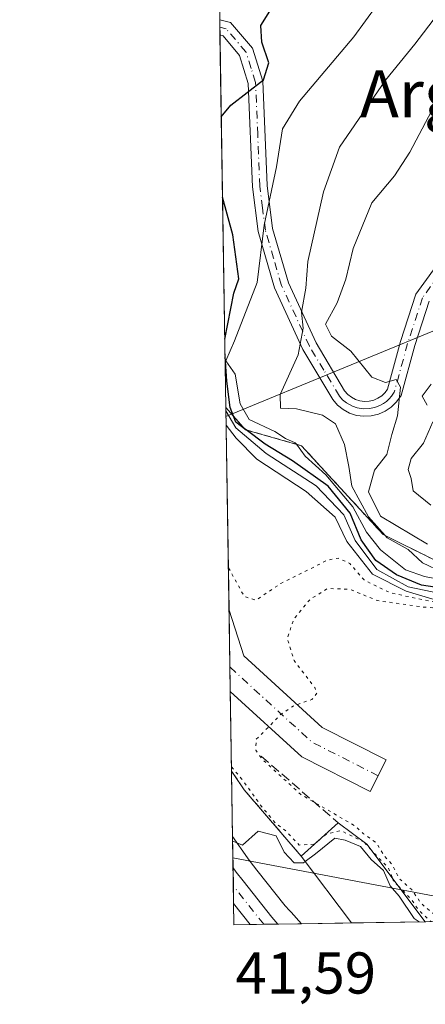
# Model space of a CAD drawing. Units: metres. Extents: x 606471 to 609889, y 4791717 to 4794099.
# Drawn here: x 606471 to 606540, y 4791717 to 4791885 of the extents above; entities that cross this region are included whole.
import ezdxf
from ezdxf.enums import TextEntityAlignment as Align

# ---------------------------------------------------------------- set-up
doc = ezdxf.new("R2010")
doc.units = ezdxf.units.M
doc.header["$MEASUREMENT"] = 0
for name, pattern in [('DGN Style 2', [1.6480167562047852, 0.988810053722871, -0.6592067024819142]), ('DGN Style 3', [2.307223458686699, 1.648016756204785, -0.6592067024819142]), ('DGN Style 4', [2.6384748266838614, 1.318413404963828, -0.6592067024819142, 0.001648016756204785, -0.6592067024819142]), ('DGN Style 5', [1.1536117293433497, 0.4944050268614355, -0.6592067024819142])]:
    doc.linetypes.add(name, pattern=pattern)
for name, color, linetype, lineweight in [('Arbolado forestal CxS', 92, 'Continuous', 0), ('Camino Cxs', 7, 'Continuous', 0), ('Camino eje', 30, 'DGN Style 4', 13), ('Carretera de calzada única Cxs', 7, 'Continuous', 13), ('Carretera de calzada única eje', 7, 'DGN Style 4', 0), ('Comarca CxS', 21, 'Continuous', 0), ('Comunidad Autónoma CxS', 142, 'Continuous', 0), ('Curva de nivel maestra', 30, 'Continuous', 30), ('Curva de nivel normal', 30, 'Continuous', 0), ('Curva de nivel normal depresión', 30, 'DGN Style 5', 0), ('Edificación Cxs', 1, 'Continuous', 13), ('Escarpado lineal', 30, 'DGN Style 2', 0), ('Explotación a cielo abierto Cxs', 9, 'Continuous', 0), ('Municipio CxS', 4, 'Continuous', 0), ('Núcleo urbano CxS', 7, 'Continuous', 0), ('Obra de contención lineal', 1, 'DGN Style 3', 13), ('Provincia CxS', 1, 'Continuous', 0), ('Rótulo de punto de cota en terreno', 7, 'Continuous', 0), ('Suelo desnudo CxS', 253, 'Continuous', 0), ('Tendido', 6, 'Continuous', 0), ('Texto cartográfico', 7, 'Continuous', 0)]:
    doc.layers.add(name, color=color, linetype=linetype, lineweight=lineweight)
doc.styles.add('Style-Arial', font='txt')

# ---------------------------------------------------------------- blocks, each defined once
blk = doc.blocks.new('*U45')
at = {"layer": 'Explotación a cielo abierto Cxs', "color": 9, "linetype": 'Continuous', "lineweight": 0}
blk.add_polyline3d([(606824.1174999997, 4791736.035300001, 103.0764999999956), (606539.9710999997, 4791731.498600001, 36.57150000000547), (606530.0301000001, 4791744.6501, 36.51390000000538), (606525.2100999998, 4791748.2601, 35.64220000000205), (606518.8901000004, 4791742.610099999, 40.59819999999308), (606509.2301000003, 4791753.9101, 37.26339999999618), (606508.7901, 4791754.550100001, 37.19340000000375), (606507.0900999998, 4791757.065300001, 36.94670000000042), (606506.1193000004, 4791818.819700001, 56.30610000000161), (606507.8101000005, 4791816.890100001, 59.76669999999285), (606509.4501, 4791815.030099999, 59.45799999999872), (606518.9700999996, 4791812.300100001, 65.08490000000165), (606532.8201000001, 4791797.2401, 65.47870000000694), (606541.2701000003, 4791793.050100001, 65.72149999999965)], dxfattribs=at)

msp = doc.modelspace()

# ---------------------------------------------------------------- linework, layer by layer
at = {"layer": 'Arbolado forestal CxS', "color": 92, "linetype": 'Continuous', "lineweight": 0, "extrusion": (-0.004498483599218702, 0.2856096082721422, 0.9583354920422915), "elevation": 1365922.661828673, "flags": 128}
msp.add_lwpolyline([(-681894.9106889889, -4582495.950151347), (-681894.9106889889, -4582497.301828974)], dxfattribs=at)
at = {"layer": 'Arbolado forestal CxS', "color": 92, "linetype": 'Continuous', "lineweight": 0, "extrusion": (-0.003773582759886279, 0.2395485156736757, 0.9708770615848812), "elevation": 1145643.498886697, "flags": 128}
msp.add_lwpolyline([(-681906.5393528166, -4642465.571150606), (-681906.5393528165, -4642466.905161596)], dxfattribs=at)
at = {"layer": 'Arbolado forestal CxS', "color": 92, "linetype": 'Continuous', "lineweight": 0, "extrusion": (0.0005145980491378223, -0.03273256635536304, 0.9994640135035576), "elevation": -156493.234972259, "flags": 128}
msp.add_lwpolyline([(681755.4294372072, 4779131.372675086), (681755.4294372072, 4779194.653507327)], dxfattribs=at)
at = {"layer": 'Arbolado forestal CxS', "color": 92, "linetype": 'Continuous', "lineweight": 0}
for points in [[(606658.7799000005, 4791802.8815, 57.78669999999693), (606642.9101, 4791807.630100001, 57.16580000000249), (606641.7147000004, 4791809.324100001, 58.29300000000512), (606638.9184999998, 4791817.306700001, 70.49210000000312), (606635.4751000004, 4791818.167500001, 64.76270000000659), (606631.7901, 4791823.390100001, 79.86999999999534), (606616.5201000003, 4791825.880100001, 77.69629999999597), (606603.0900999998, 4791825.520099999, 80.12119999999413), (606588.6101000002, 4791826.130100001, 79.26970000000438), (606582.1101000002, 4791823.940099999, 78.7621000000072), (606577.3201000001, 4791817.360099999, 74.29129999999714), (606568.4600999998, 4791816.130100001, 71.94060000000172), (606556.0601000005, 4791811.800100001, 71.89519999999902), (606550.7401000002, 4791804.130100001, 67.3350000000064), (606546.5201000003, 4791795.610099999, 63.06359999999404), (606541.2701000003, 4791793.050100001, 61.87209999999322), (606532.8201000001, 4791797.2401, 58.87159999999858), (606518.9700999996, 4791812.300100001, 56.75659999999334), (606509.4501, 4791815.030099999, 45.96920000000682), (606507.8101000005, 4791816.890100001, 44.0798000000068), (606506.1193000004, 4791818.819700001, 43.20879999999306), (606504.9159000004, 4791895.358700001, 41.0402000000031)], [(606506.1190999999, 4791818.819900001, 43.20870000000286), (606507.8101000005, 4791816.890100001, 44.0798000000068), (606509.4501, 4791815.030099999, 45.96920000000682), (606518.9700999996, 4791812.300100001, 56.75659999999334), (606532.8201000001, 4791797.2401, 58.87159999999858), (606541.2701000003, 4791793.050100001, 61.87209999999322), (606546.5201000003, 4791795.610099999, 63.06359999999404), (606550.7401000002, 4791804.130100001, 67.3350000000064), (606556.0601000005, 4791811.800100001, 71.89519999999902), (606568.4600999998, 4791816.130100001, 71.94060000000172), (606577.3201000001, 4791817.360099999, 74.29129999999714), (606582.1101000002, 4791823.940099999, 78.7621000000072), (606588.6101000002, 4791826.130100001, 79.26970000000438), (606603.0900999998, 4791825.520099999, 80.12119999999413), (606616.5201000003, 4791825.880100001, 77.69629999999597), (606631.7901, 4791823.390100001, 79.86999999999534), (606635.4751000004, 4791818.167500001, 64.76270000000659), (606638.9184999998, 4791817.306700001, 70.49210000000312), (606641.7147000004, 4791809.324100001, 58.29300000000512), (606642.9101, 4791807.630100001, 57.16580000000249), (606658.7799000005, 4791802.8815, 57.78669999999693)]]:
    msp.add_polyline3d(points, dxfattribs=at)
at = {"layer": 'Camino Cxs', "color": 7, "linetype": 'Continuous', "lineweight": 0, "extrusion": (0.009576807502434143, -0.6094802678562046, 0.7927433934458178), "elevation": -2914694.041171448, "flags": 128}
msp.add_lwpolyline([(681716.1612657178, 3790752.41327719), (681716.1612657178, 3790755.681068207)], dxfattribs=at)
at = {"layer": 'Camino Cxs', "color": 7, "linetype": 'Continuous', "lineweight": 0, "extrusion": (0.001840630166807523, -0.1170706887096011, 0.9931218786864223), "elevation": -559828.2918239668, "flags": 128}
msp.add_lwpolyline([(681760.6701585216, 4748758.86874094), (681760.6701585216, 4748772.780837372)], dxfattribs=at)
at = {"layer": 'Camino Cxs', "color": 7, "linetype": 'Continuous', "lineweight": 0}
for points in [[(606540.6300999997, 4791836.880100001, 78.67089999999735), (606538.1700999998, 4791829.3101, 77.44049999999697), (606535.8501000004, 4791820.860099999, 77.79970000000321), (606535.0800999999, 4791819.7601, 77.04159999999683), (606534.2001, 4791818.880100001, 75.85540000000037), (606533.1601, 4791818.170100001, 74.19789999999921), (606532.0201000003, 4791817.670100001, 72.91999999999825), (606530.8102000002, 4791817.380100001, 72.64960000000428), (606529.5601000005, 4791817.3101, 72.38379999999597), (606528.3201000001, 4791817.470100001, 72.13959999999497), (606527.1301999995, 4791817.850099999, 71.64489999999932), (606526.0401, 4791818.440099999, 70.6310999999987), (606525.0601000005, 4791819.220100001, 69.68869999999879), (606524.2500999998, 4791820.170100001, 68.87069999999949), (606519.2100999998, 4791828.640100001, 69.9707999999955), (606514.3901000004, 4791839.110099999, 67.29660000000149), (606511.6002000002, 4791848.670100001, 63.01050000000396), (606510.6300999997, 4791856.2601, 65.2960000000021), (606509.9200999998, 4791873.790100001, 68.14280000000144), (606508.4101, 4791878.5601, 64.25179999999818), (606505.6673999997, 4791881.916099999, 69.70020000000659), (606505.125, 4791882.058800001, 69.5518000000011), (606505.0843000002, 4791884.649, 71.54379999999946), (606506.8800999997, 4791884.190099999, 72.86470000000554), (606510.6401000004, 4791879.800100001, 70.51410000000033), (606512.4001000002, 4791874.220100001, 74.539300000004), (606513.1300999997, 4791856.470100001, 69.5286000000051), (606514.0502000004, 4791849.1801, 67.10679999999411), (606516.7401000002, 4791839.9801, 69.72269999999844), (606521.4200999998, 4791829.8101, 73.34470000000147), (606526.2801999999, 4791821.630100001, 70.83220000000438), (606526.8000999996, 4791821.030099999, 71.35099999999511), (606527.4200999998, 4791820.540100001, 71.95650000000023), (606528.1201, 4791820.1601, 72.22250000000349), (606528.8701, 4791819.920100001, 72.43949999999313), (606529.6601, 4791819.8201, 72.66830000000482), (606530.4501, 4791819.860099999, 72.91049999999814), (606531.2200999996, 4791820.050100001, 73.17600000000675), (606531.9401000004, 4791820.370100001, 73.46510000000126), (606532.6001000004, 4791820.8101, 73.86939999999595), (606533.1601, 4791821.370100001, 74.62339999999676), (606533.5500999996, 4791821.940099999, 75.10640000000421), (606535.7701000003, 4791830.030099999, 76.52950000000419), (606538.3701, 4791838.020099999, 78.08419999999751), (606543.1601, 4791844.690099999, 79.25340000000142)], [(606505.0843000002, 4791884.649, 71.54369999999471), (606506.8800999997, 4791884.190099999, 72.86470000000554), (606510.6401000004, 4791879.800100001, 70.51410000000033), (606512.4001000002, 4791874.220100001, 74.539300000004), (606513.1300999997, 4791856.470100001, 69.5286000000051), (606514.0502000004, 4791849.1801, 67.10679999999411), (606516.7401000002, 4791839.9801, 69.72269999999844), (606521.4200999998, 4791829.8101, 73.34470000000147), (606526.2801999999, 4791821.630100001, 70.83220000000438), (606526.8000999996, 4791821.030099999, 71.35099999999511), (606527.4200999998, 4791820.540100001, 71.95650000000023), (606528.1201, 4791820.1601, 72.22250000000349), (606528.8701, 4791819.920100001, 72.43949999999313), (606529.6601, 4791819.8201, 72.66830000000482), (606530.4501, 4791819.860099999, 72.91049999999814), (606531.2200999996, 4791820.050100001, 73.17600000000675), (606531.9401000004, 4791820.370100001, 73.46510000000126), (606532.6001000004, 4791820.8101, 73.86939999999595), (606533.1601, 4791821.370100001, 74.62339999999676), (606533.5500999996, 4791821.940099999, 75.10640000000421), (606535.7701000003, 4791830.030099999, 76.52950000000419), (606538.3701, 4791838.020099999, 78.08419999999751), (606543.1601, 4791844.690099999, 79.25340000000142)], [(606540.6300999997, 4791836.880100001, 78.67089999999735), (606538.1700999998, 4791829.3101, 77.44049999999697), (606535.8501000004, 4791820.860099999, 77.79970000000321), (606535.0800999999, 4791819.7601, 77.04159999999683), (606534.2001, 4791818.880100001, 75.85540000000037), (606533.1601, 4791818.170100001, 74.19789999999921), (606532.0201000003, 4791817.670100001, 72.91999999999825), (606530.8102000002, 4791817.380100001, 72.64960000000428), (606529.5601000005, 4791817.3101, 72.38379999999597), (606528.3201000001, 4791817.470100001, 72.13959999999497), (606527.1301999995, 4791817.850099999, 71.64489999999932), (606526.0401, 4791818.440099999, 70.6310999999987), (606525.0601000005, 4791819.220100001, 69.68869999999879), (606524.2500999998, 4791820.170100001, 68.87069999999949), (606519.2100999998, 4791828.640100001, 69.9707999999955), (606514.3901000004, 4791839.110099999, 67.29660000000149), (606511.6002000002, 4791848.670100001, 63.01050000000396), (606510.6300999997, 4791856.2601, 65.2960000000021), (606509.9200999998, 4791873.790100001, 68.14280000000144), (606508.4101, 4791878.5601, 64.25179999999818), (606505.6673999997, 4791881.916099999, 69.70020000000659), (606505.125, 4791882.058800001, 69.5518000000011)], [(606506.6600000003, 4791784.419399999, 33.08340000000317), (606509.1919, 4791776.6209, 31.675900000002), (606522.4600999998, 4791764.468699999, 29.47269999999844), (606533.3369000005, 4791758.9663, 28.01429999999527)], [(606533.3369000005, 4791758.9663, 28.01429999999527), (606530.6284999996, 4791753.612500001, 28.24890000000596), (606519.0157000005, 4791759.4871, 29.50400000000081), (606506.8772, 4791770.604699999, 31.4545000000071)]]:
    msp.add_polyline3d(points, dxfattribs=at)
msp.add_polyline3d([(606533.3369000005, 4791758.9663, 28.01429999999527), (606530.6284999996, 4791753.612500001, 28.24890000000596), (606519.0157000005, 4791759.4871, 29.50400000000081), (606506.8771000003, 4791770.604699999, 31.4545999999973), (606506.6599000003, 4791784.419399999, 33.08340000000317), (606509.1919, 4791776.6209, 31.675900000002), (606522.4600999998, 4791764.468699999, 29.47269999999844)], close=True, dxfattribs=at)
at = {"layer": 'Camino eje', "color": 30, "linetype": 'DGN Style 4', "lineweight": 13, "extrusion": (0.05405991981171566, -0.120822244210407, 0.9912010443769275), "elevation": -546133.806255908, "flags": 128}
msp.add_lwpolyline([(2510667.851952525, 4089877.037969642), (2510659.911055613, 4089886.909915657), (2510652.40882627, 4089904.393391181)], dxfattribs=at)
at = {"layer": 'Camino eje', "color": 30, "linetype": 'DGN Style 4', "lineweight": 13}
msp.add_polyline3d([(606544.0551000005, 4791843.790100001, 79.68869999999879), (606539.5000999998, 4791837.450099999, 78.33259999999427), (606536.9700999996, 4791829.670100001, 76.98500000000058), (606534.7001, 4791821.4001, 76.35989999999583), (606534.2175000003, 4791820.7075, 75.8347000000067), (606533.8400999998, 4791820.2851, 75.3579000000027), (606533.4001000002, 4791819.845100001, 74.74659999999858), (606532.8800999997, 4791819.4901, 73.97819999999774), (606532.3701, 4791819.190099999, 73.33669999999984), (606531.4275000002, 4791818.8125, 73.00979999999981), (606530.4325000001, 4791818.610099999, 72.72580000000016), (606529.4124999996, 4791818.590100001, 72.4713999999949), (606528.4074999997, 4791818.755100001, 72.23279999999795), (606527.6250999998, 4791819.005100001, 72.0402000000031), (606527.0800999999, 4791819.300100001, 71.61209999999846), (606526.5751, 4791819.612500001, 71.1301999999996), (606525.9301000005, 4791820.1251, 70.50350000000617), (606525.3951000003, 4791820.7501, 69.96809999999823), (606522.7451, 4791825.1351, 70.4948000000004), (606520.3151000004, 4791829.225099999, 71.62799999999697), (606515.5651000004, 4791839.545100001, 68.53260000000591), (606514.2200999996, 4791844.145099999, 66.2451000000001), (606512.8251, 4791848.925100001, 64.49009999999544), (606512.3400999998, 4791852.720100001, 63.97149999999965), (606511.8800999997, 4791856.3651, 67.58289999999397), (606511.5251000002, 4791865.130100001, 77.6201000000001), (606511.1601, 4791874.005100001, 71.39449999999488), (606510.4051000001, 4791876.390100001, 66.97639999999956), (606509.5251000002, 4791879.1801, 67.55550000000221), (606506.1901000004, 4791883.075099999, 71.78239999999641), (606505.1047, 4791883.353800001, 70.92389999999432)], dxfattribs=at)
at = {"layer": 'Carretera de calzada única Cxs', "color": 7, "linetype": 'Continuous', "lineweight": 13, "extrusion": (-0.001777191393536973, 0.1130073672904971, 0.9935925606247369), "elevation": 540464.4358075574, "flags": 128}
msp.add_lwpolyline([(-681779.5502290404, -4750962.678428961), (-681779.5502290404, -4750968.778161942)], dxfattribs=at)
at = {"layer": 'Carretera de calzada única Cxs', "color": 7, "linetype": 'Continuous', "lineweight": 13, "extrusion": (-0.003190129834373228, 0.004038042635302403, 0.9999867585539899), "elevation": 17455.66128059965, "flags": 128}
msp.add_lwpolyline([(606507.2956707551, 4791699.603574501), (606504.488910707, 4791703.156303467)], dxfattribs=at)
at = {"layer": 'Carretera de calzada única Cxs', "color": 7, "linetype": 'Continuous', "lineweight": 13, "extrusion": (0.08186194234640579, 0.001306899202110246, 0.9966428218824182), "elevation": 55953.57205458944, "flags": 128}
msp.add_lwpolyline([(4781438.999838761, -680630.3062473398), (4781438.99983876, -680625.5793781644)], dxfattribs=at)
at = {"layer": 'Carretera de calzada única Cxs', "color": 7, "linetype": 'Continuous', "lineweight": 13}
msp.add_polyline3d([(606514.9606, 4791731.099099999, 40.90709999999672), (606510.2501999997, 4791731.0239, 41.29409999999916), (606507.4435000002, 4791734.5767, 41.27079999999842), (606507.3481999999, 4791740.636499999, 40.58139999999548), (606507.8701, 4791739.9001, 40.59470000000147), (606509.0500999996, 4791738.4101, 40.63169999999809), (606513.9101, 4791732.2601, 40.84320000000298)], close=True, dxfattribs=at)
msp.add_polyline3d([(606507.3481999999, 4791740.636499999, 40.58139999999548), (606507.8701, 4791739.9001, 40.59470000000147), (606509.0500999996, 4791738.4101, 40.63169999999809), (606513.9101, 4791732.2601, 40.84320000000298), (606514.9606, 4791731.099099999, 40.90709999999672)], dxfattribs=at)
at = {"layer": 'Carretera de calzada única eje', "color": 7, "linetype": 'DGN Style 4', "lineweight": 0, "extrusion": (-0.01847342001874836, 0.02336332671488171, 0.9995563454441299), "elevation": 100787.3225807469, "flags": 128}
msp.add_lwpolyline([(-3447768.192349688, -3381017.660825536), (-3447768.192349688, -3381025.953748997)], dxfattribs=at)
at = {"layer": 'Comarca CxS', "color": 21, "linetype": 'Continuous', "lineweight": 0}
msp.add_3dface([(609888.9500008489, 4791784.96998205), (606507.5000008233, 4791730.97998205), (606471.1300008224, 4794044.569982027), (609851.4000008501, 4794098.569982026)], dxfattribs=at)
at = {"layer": 'Comunidad Autónoma CxS', "color": 142, "linetype": 'Continuous', "lineweight": 0}
msp.add_3dface([(609888.9500008489, 4791784.96998205), (606507.5000008233, 4791730.97998205), (606471.1300008224, 4794044.569982027), (609851.4000008501, 4794098.569982026)], dxfattribs=at)
at = {"layer": 'Curva de nivel maestra', "color": 30, "linetype": 'Continuous', "lineweight": 30, "elevation": 50, "flags": 128}
for points in [[(606505.3435000004, 4791868.160599999), (606506.9800000006, 4791870.110099999), (606512.5, 4791874.4301), (606513.4400000004, 4791877.340100001), (606512.2100000001, 4791880.860099999), (606512.04, 4791883.6601), (606515.5499999998, 4791889.3301)], [(606505.9370999997, 4791830.4016), (606507.4800000006, 4791838.190099999), (606508.3300000001, 4791840.6501), (606507.3300000001, 4791848.110099999), (606505.5584000006, 4791854.491400001)], [(606544.5599999996, 4791787.850099999), (606539.3200000003, 4791788.6501), (606535.0899999999, 4791790.380100001), (606531.5700000003, 4791792.850099999), (606529.0700000003, 4791796.350099999), (606527.2400000002, 4791800.850099999), (606523.5099999999, 4791805.460100001), (606517.4500000002, 4791809.7301), (606512.7999999998, 4791812.5801), (606509.5741999998, 4791814.9946), (606509.3014000002, 4791815.198799999), (606507.8300000001, 4791816.300100001), (606506.8499999996, 4791818.780099999), (606506.2999999998, 4791823.2501), (606505.9834000003, 4791827.456700001)]]:
    msp.add_lwpolyline(points, dxfattribs=at)
at = {"layer": 'Curva de nivel normal', "color": 30, "linetype": 'Continuous', "lineweight": 0, "flags": 128}
for points, elevation in [([(606544.8899999997, 4791789.17), (606539.8300000001, 4791790.119999999), (606536.5999999996, 4791791.220000001), (606532.3499999996, 4791794.630000001), (606530.0099999999, 4791797.619999999), (606527.6500000004, 4791801.930000001), (606523.0700000003, 4791807.350000001), (606519.5999999996, 4791810.550000001), (606518.0891000004, 4791812.552800001), (606517.8799999999, 4791812.83), (606516.2599999999, 4791813.539999999), (606514.4199999999, 4791814.75), (606510.0899999999, 4791816.779999999), (606508.54, 4791819.449999999), (606507.7000000002, 4791824.470000001), (606506.1299999999, 4791826.699999999), (606507.6100000005, 4791830.109999999), (606511.4299999997, 4791840), (606512.6399999997, 4791849.76), (606514.7100000001, 4791859.65), (606515.7100000001, 4791866.140000001), (606518.6100000005, 4791870.789999999), (606527.8300000001, 4791881.76), (606539.7199999997, 4791898.119999999)], 55), ([(606542.8600000005, 4791790.859999999), (606539.4699999997, 4791792.42), (606537.0800000001, 4791794.680000001), (606533.4900000002, 4791796.699999999), (606533.1530999999, 4791797.074999999), (606530.3099999996, 4791800.24), (606527.5, 4791805.460000001), (606526.9800000006, 4791808.789999999), (606526.2400000002, 4791812.52), (606524.7199999997, 4791816.01), (606522.54, 4791817.529999999), (606518.1200000001, 4791818.560000001), (606515.4199999999, 4791818.699999999), (606515.3600000005, 4791821), (606518.3799999999, 4791827.76), (606519.2199999997, 4791832.289999999), (606518.9600000001, 4791835), (606519.6900000004, 4791839.07), (606520.0599999996, 4791843.58), (606522.7000000002, 4791855.4), (606525.4199999999, 4791862.99), (606533.2400000002, 4791874.380000001), (606538.1900000004, 4791880.480000001), (606546.5999999996, 4791891.57)], 60), ([(606540.3499999996, 4791795.619999999), (606532.3399999999, 4791800.380000001), (606530.3099999996, 4791804.49), (606531.3700000001, 4791808.189999999), (606533.4400000004, 4791810.850000001), (606534.2999999998, 4791814.199999999), (606535.25, 4791817.380000001), (606535.7800000003, 4791822.27), (606535.04, 4791823.57), (606533.2400000002, 4791823.07), (606530.9100000003, 4791823.930000001), (606527.3200000003, 4791828.350000001), (606524.0599999996, 4791830.91), (606523.0599999996, 4791832.939999999), (606524.9900000002, 4791836.560000001), (606526.4900000002, 4791840.600000001), (606527.7199999997, 4791845.779999999), (606530.9199999999, 4791853.560000001), (606534.7400000002, 4791858.119999999), (606537.3700000001, 4791862.16), (606542.0999999996, 4791871.180000001)], 65), ([(606540.2800000003, 4791819.210000001), (606539.4400000004, 4791820.75), (606540.9400000004, 4791822.76)], 70.00000000000001), ([(606506.1281000003, 4791818.247400001), (606507.8399999999, 4791815.33), (606512.9400000004, 4791810.980000001), (606521.4400000004, 4791805.52), (606526.1600000003, 4791800.59), (606528.04, 4791796.220000001), (606531.7199999997, 4791791.279999999), (606537.0899999999, 4791788.350000001), (606543.8499999996, 4791786.949999999)], 45), ([(606540.9100000003, 4791802.199999999), (606537.8899999997, 4791804.67), (606537.5800000001, 4791806.77), (606537.0800000001, 4791808.27), (606537.5899999999, 4791810.119999999), (606539.6500000004, 4791812.77), (606541.2400000002, 4791816.359999999)], 70.00000000000001), ([(606542.5800000001, 4791785.869999999), (606536.7400000002, 4791787.600000001), (606531, 4791790.480000001), (606526.6299999999, 4791796.029999999), (606524.6900000004, 4791800.17), (606519.7599999999, 4791804.539999999), (606511.3700000001, 4791810.01), (606507.8700000001, 4791813.57), (606506.1668999996, 4791815.784800001)], 40), ([(606519.5722000003, 4791741.706800001), (606519.29, 4791741.5), (606517.7400000002, 4791741.49), (606515.9900000002, 4791743.279999999), (606514.6799999997, 4791746.07), (606511.6200000001, 4791746.880000001), (606508.9500000002, 4791744.49), (606507.2766000004, 4791745.189400001)], 40), ([(606538.9252000004, 4791731.481699999), (606538.0999999996, 4791732.060000001), (606535.5199999996, 4791735.810000001), (606533.9800000006, 4791737.609999999), (606532.8799999999, 4791740.17), (606530.79, 4791742.08), (606528.9500000002, 4791744.24), (606526.3799999999, 4791745.350000001), (606524.6299999999, 4791745.699999999), (606521.3499999996, 4791743.01), (606519.5722000003, 4791741.706800001)], 40)]:
    msp.add_lwpolyline(points, dxfattribs=dict(at, elevation=elevation))
at = {"layer": 'Curva de nivel normal depresión', "color": 30, "linetype": 'DGN Style 5', "lineweight": 0, "flags": 128}
for points, elevation in [([(606738.7866000002, 4791734.672900001), (606744.7400000002, 4791740.199999999), (606748.7000000002, 4791746.529999999), (606749.7300000006, 4791752.199999999), (606749.8399999999, 4791756.630000001), (606745.7599999999, 4791760.789999999), (606740.8200000003, 4791763.810000001), (606736.1600000003, 4791767.140000001), (606727.5899999999, 4791772.24), (606720.5199999996, 4791778.430000001), (606710.9800000006, 4791784.02), (606699.2199999997, 4791787.460000001), (606689.4500000002, 4791790.17), (606676.4199999999, 4791793.08), (606667.5899999999, 4791795.980000001), (606662.5, 4791798.470000001), (606655.2599999999, 4791800.890000001), (606645.6100000005, 4791803.539999999), (606638.7699999996, 4791807.800000001), (606635.4600000001, 4791812.52), (606634.2999999998, 4791814.039999999), (606631.7999999998, 4791815.140000001), (606627.0300000003, 4791815.26), (606621.5800000001, 4791814.76), (606616.5599999996, 4791814.560000001), (606610.0199999996, 4791813.17), (606605.4100000003, 4791811.32), (606591.5300000003, 4791806.76), (606583.75, 4791805.01), (606572.3499999996, 4791798.41), (606564.2000000002, 4791792.039999999), (606557.2199999997, 4791785.890000001), (606554.8799999999, 4791785.17), (606550.0099999999, 4791785.27), (606541.9199999999, 4791785.680000001), (606534.04, 4791787.34), (606529.5700000003, 4791789.52), (606527.1699999999, 4791792.300000001), (606525.2100000001, 4791793.24), (606523.4400000004, 4791792.92), (606515.4400000004, 4791788.930000001), (606511.2199999997, 4791786.08), (606509.25, 4791786.710000001), (606508.2599999999, 4791788.52), (606506.5458000004, 4791791.677300001)], 35), ([(606721.6054999996, 4791734.398600001), (606733.2599999999, 4791739.99), (606737.0800000001, 4791743.939999999), (606739.5, 4791746.390000001), (606740.5899999999, 4791748.140000001), (606740.2000000002, 4791750.189999999), (606738.5800000001, 4791753.230000001), (606738.4000000004, 4791755.720000001), (606741.5499999998, 4791760.529999999), (606739.3799999999, 4791763.58), (606736.1500000004, 4791766.199999999), (606732.7999999998, 4791767.67), (606725.5300000003, 4791771.850000001), (606720.9600000001, 4791776.100000001), (606715.7800000003, 4791780.09), (606706.7999999998, 4791784.109999999), (606697.1900000004, 4791786.83), (606692.0599999996, 4791788.58), (606684.2400000002, 4791789.82), (606678.8899999997, 4791790.99), (606673.2800000003, 4791792.029999999), (606667.6399999997, 4791794.439999999), (606663.0599999996, 4791795.689999999), (606660.8399999999, 4791796.49), (606657.5899999999, 4791796.720000001), (606653.3099999996, 4791796.08), (606649.5, 4791797.07), (606647.1100000005, 4791796.939999999), (606645.2300000006, 4791798.199999999), (606641.7400000002, 4791797.279999999), (606641.54, 4791800.100000001), (606640.2999999998, 4791803.029999999), (606636.8600000005, 4791806.810000001), (606635.2199999997, 4791810.609999999), (606632.9600000001, 4791813.59), (606631.04, 4791814.57), (606627.75, 4791814.300000001), (606622.6799999997, 4791813.25), (606613.9800000006, 4791812.25), (606606.5899999999, 4791809.5), (606597.9900000002, 4791806.560000001), (606590.9199999999, 4791803.800000001), (606584.1500000004, 4791802.539999999), (606579.5899999999, 4791800.26), (606572.4900000002, 4791797.039999999), (606568.2300000006, 4791794.029999999), (606562.2300000006, 4791787.680000001), (606559.2300000006, 4791783.300000001), (606557.4100000003, 4791781.77), (606556.29, 4791781.75), (606554.9299999997, 4791782.550000001), (606552.0700000003, 4791783.310000001), (606548.2100000001, 4791784.34), (606539.6200000001, 4791784.91), (606531.8799999999, 4791786.02), (606527.1399999997, 4791787.930000001), (606523.4199999999, 4791788.08), (606520.3799999999, 4791786.199999999), (606517.6200000001, 4791782.859999999), (606516.5599999996, 4791779.550000001), (606517.7199999997, 4791775.83), (606521.2100000001, 4791771.25), (606521.5899999999, 4791770.300000001), (606520.7400000002, 4791769.24), (606517.5700000003, 4791768.119999999), (606515.29, 4791766.600000001), (606513.3799999999, 4791764.560000001), (606511.2599999999, 4791762.460000001), (606511.2199999997, 4791760.630000001), (606512.1699999999, 4791759.199999999), (606518.8200000003, 4791753.109999999), (606525.1600000003, 4791749.449999999), (606528.0999999996, 4791747.730000001), (606529.4800000006, 4791746.439999999), (606531.6299999999, 4791744.92), (606533.0199999996, 4791742.65), (606534.3099999996, 4791741.27), (606535.5300000003, 4791738.82), (606537.6600000003, 4791736.949999999), (606539.2800000003, 4791734.57), (606541.54, 4791732.689999999), (606542.2884999998, 4791731.535399999)], 30), ([(606507.0787000004, 4791757.781199999), (606508.7800000003, 4791755.77), (606512.29, 4791750.91), (606514.5700000003, 4791748.199999999), (606516.2999999998, 4791746.92), (606518.5800000001, 4791744.52), (606521.1200000001, 4791744.66), (606521.9433000004, 4791745.339600001)], 35), ([(606521.9433000004, 4791745.339600001), (606523.2400000002, 4791746.41), (606525.6900000004, 4791746.960000001), (606529.4676999999, 4791745.0712)], 35), ([(606529.4676999999, 4791745.0712), (606529.5700000003, 4791745.02), (606529.6462000003, 4791744.9375)], 35), ([(606529.6462000003, 4791744.9375), (606530.5656000003, 4791743.941400001)], 35), ([(606530.5656000003, 4791743.941400001), (606532.2100000001, 4791742.16), (606533.7100000001, 4791740.66), (606534.4144000001, 4791738.8497)], 35), ([(606534.4144000001, 4791738.8497), (606534.6399999997, 4791738.27), (606535.3524000002, 4791737.608899999)], 35), ([(606535.3524000002, 4791737.608899999), (606536.0300000003, 4791736.980000001), (606537.6200000001, 4791735.24), (606538.8600000005, 4791733.480000001), (606540.9478000002, 4791731.514000001)], 35)]:
    msp.add_lwpolyline(points, dxfattribs=dict(at, elevation=elevation))
at = {"layer": 'Edificación Cxs', "color": 1, "linetype": 'Continuous', "lineweight": 13, "elevation": 40.89380000000529, "flags": 128}
msp.add_lwpolyline([(606539.9710999997, 4791731.498600001), (606527.4338999996, 4791731.2983), (606518.8901000004, 4791742.610099999), (606525.2100999998, 4791748.2601), (606530.0301000001, 4791744.6501)], close=True, dxfattribs=at)
at = {"layer": 'Edificación Cxs', "color": 1, "linetype": 'Continuous', "lineweight": 13, "extrusion": (0.3762625589753484, 0.3363739649372141, 0.8632954548853714), "elevation": 1840062.858615383, "flags": 128}
msp.add_lwpolyline([(3168099.319965553, -3147376.333126098), (3168099.319965553, -3147386.152842794)], dxfattribs=at)
at = {"layer": 'Edificación Cxs', "color": 1, "linetype": 'Continuous', "lineweight": 13, "extrusion": (-0.3645317674604115, -0.2716425208384255, 0.8906890205816697), "elevation": -1522708.537327544, "flags": 128}
msp.add_lwpolyline([(-3479852.281869374, 2983405.943992019), (-3479846.507120155, 2983407.861446673), (-3479830.021590203, 2983407.988147818)], dxfattribs=at)
at = {"layer": 'Edificación Cxs', "color": 1, "linetype": 'Continuous', "lineweight": 13, "extrusion": (-0.01256509796733843, 0.01663590851729261, 0.9997826588118418), "elevation": 72134.61180322761, "flags": 128}
msp.add_lwpolyline([(-3371979.506061988, -3457327.750348723), (-3371979.506061988, -3457341.929231508)], dxfattribs=at)
at = {"layer": 'Edificación Cxs', "color": 1, "linetype": 'Continuous', "lineweight": 13, "extrusion": (0.3258531323971419, 0.005205977623971641, 0.9454060682605911), "elevation": 222623.1713868239, "flags": 128}
msp.add_lwpolyline([(4781430.956345216, -645707.6937904827), (4781430.956345216, -645694.4309181987)], dxfattribs=at)
at = {"layer": 'Escarpado lineal', "color": 30, "linetype": 'DGN Style 2', "lineweight": 0}
msp.add_polyline3d([(606507.8101000005, 4791816.8903, 44.08000000000175), (606509.3014000002, 4791815.198799999, 45.81739999999991), (606509.4500000002, 4791815.030200001, 45.96910000000207), (606509.5741999998, 4791814.9946, 46.19160000000556), (606518.0891000004, 4791812.552800001, 56.63340000000608), (606518.9700999996, 4791812.300200001, 56.75680000000284), (606532.8202000001, 4791797.2401, 58.87170000000333), (606533.1530999999, 4791797.074999999, 59.00509999999485), (606541.2701000003, 4791793.050200001, 61.87219999999797)], dxfattribs=at)
at = {"layer": 'Explotación a cielo abierto Cxs', "color": 9, "linetype": 'Continuous', "lineweight": 0, "extrusion": (0.004701293369235101, -0.2990580461310788, 0.9542233401488973), "elevation": -1430126.882223896, "flags": 128}
msp.add_lwpolyline([(681750.8925085347, 4562755.685519682), (681750.8925085347, 4562820.410440549)], dxfattribs=at)
at = {"layer": 'Explotación a cielo abierto Cxs', "color": 9, "linetype": 'Continuous', "lineweight": 0, "extrusion": (-0.6793245495263124, -0.3989687305296815, 0.615907548638923), "elevation": -2323753.633122799, "flags": 128}
msp.add_lwpolyline([(-3824696.367102248, 1816735.852744081), (-3824711.002968569, 1816731.619789078), (-3824711.777657158, 1816731.530584871), (-3824714.807446422, 1816731.217919834)], dxfattribs=at)
at = {"layer": 'Explotación a cielo abierto Cxs', "color": 9, "linetype": 'Continuous', "lineweight": 0, "extrusion": (0.3762625589753484, 0.3363739649372141, 0.8632954548853714), "elevation": 1840062.858615383, "flags": 128}
msp.add_lwpolyline([(3168099.319965553, -3147376.333126098), (3168099.319965553, -3147386.152842794)], dxfattribs=at)
at = {"layer": 'Explotación a cielo abierto Cxs', "color": 9, "linetype": 'Continuous', "lineweight": 0, "extrusion": (-0.3645317674604115, -0.2716425208384255, 0.8906890205816697), "elevation": -1522708.537327544, "flags": 128}
msp.add_lwpolyline([(-3479852.281869374, 2983405.943992019), (-3479846.507120155, 2983407.861446673), (-3479830.021590203, 2983407.988147818)], dxfattribs=at)
at = {"layer": 'Explotación a cielo abierto Cxs', "color": 9, "linetype": 'Continuous', "lineweight": 0}
msp.add_polyline3d([(606506.1191999996, 4791818.819700001, 56.30569999999716), (606507.8101000005, 4791816.890100001, 59.76669999999285), (606509.4501, 4791815.030099999, 59.45799999999872), (606518.9700999996, 4791812.300100001, 65.08490000000165), (606532.8201000001, 4791797.2401, 65.47870000000694), (606541.2701000003, 4791793.050100001, 65.72149999999965), (606546.5201000003, 4791795.610099999, 65.090200000006), (606550.7401000002, 4791804.130100001, 71.3344999999972), (606556.0601000005, 4791811.800100001, 75.68589999999676), (606568.4600999998, 4791816.130100001, 76.158500000005), (606577.3201000001, 4791817.360099999, 76.0176000000065), (606582.1101000002, 4791823.940099999, 80.98829999999725), (606588.6101000002, 4791826.130100001, 84.68600000000151)], dxfattribs=at)
at = {"layer": 'Municipio CxS', "color": 4, "linetype": 'Continuous', "lineweight": 0}
msp.add_3dface([(609888.9500008489, 4791784.96998205), (606507.5000008233, 4791730.97998205), (606471.1300008224, 4794044.569982027), (609851.4000008501, 4794098.569982026)], dxfattribs=at)
at = {"layer": 'Núcleo urbano CxS', "color": 7, "linetype": 'Continuous', "lineweight": 0, "extrusion": (-0.0004845445358096806, 0.03082841989919318, 0.9995245738565469), "elevation": 147468.2835659934, "flags": 128}
msp.add_lwpolyline([(-681737.1497862402, -4779342.743147934), (-681737.1497862402, -4779348.052527531)], dxfattribs=at)
at = {"layer": 'Núcleo urbano CxS', "color": 7, "linetype": 'Continuous', "lineweight": 0, "extrusion": (-0.0007727376956092061, 0.04918003479095902, 0.9987896310306861), "elevation": 235229.6414346593, "flags": 128}
msp.add_lwpolyline([(-681713.0765017024, -4775828.136422349), (-681713.0765017024, -4775831.214527424)], dxfattribs=at)
at = {"layer": 'Núcleo urbano CxS', "color": 7, "linetype": 'Continuous', "lineweight": 0, "extrusion": (-0.0009196835988424287, 0.05842730300143452, 0.9982912422965837), "elevation": 279450.9798866339, "flags": 128}
msp.add_lwpolyline([(-681847.9850316473, -4773422.462805004), (-681847.9850316473, -4773425.454186432)], dxfattribs=at)
at = {"layer": 'Núcleo urbano CxS', "color": 7, "linetype": 'Continuous', "lineweight": 0, "extrusion": (-0.0006849255591136787, 0.04360005786803055, 0.9990488305537838), "elevation": 208545.1700499614, "flags": 128}
msp.add_lwpolyline([(-681698.0382245166, -4777063.306116878), (-681698.0382245166, -4777066.906585293)], dxfattribs=at)
at = {"layer": 'Núcleo urbano CxS', "color": 7, "linetype": 'Continuous', "lineweight": 0, "extrusion": (0.02888756111020852, 0.0004611169772651429, 0.9995825609644445), "elevation": 19770.92731326245, "flags": 128}
msp.add_lwpolyline([(4781440.500895036, -682624.887842049), (4781440.500895036, -682622.136143029)], dxfattribs=at)
at = {"layer": 'Núcleo urbano CxS', "color": 7, "linetype": 'Continuous', "lineweight": 0, "extrusion": (0.0291386666959355, 0.0004649448455237605, 0.9995752707672764), "elevation": 19941.56724258299, "flags": 128}
msp.add_lwpolyline([(4781444.727651664, -682592.6058463581), (4781444.727651664, -682590.3170830692)], dxfattribs=at)
at = {"layer": 'Núcleo urbano CxS', "color": 7, "linetype": 'Continuous', "lineweight": 0, "extrusion": (0.01600773131467776, 0.0002556850013365188, 0.9998718353685823), "elevation": 10974.785485281, "flags": 128}
msp.add_lwpolyline([(4781433.591771177, -682876.040533711), (4781433.591771177, -682873.6170140519)], dxfattribs=at)
at = {"layer": 'Núcleo urbano CxS', "color": 7, "linetype": 'Continuous', "lineweight": 0, "extrusion": (0.002632152037473413, 4.204209643667029e-05, 0.9999965349980537), "elevation": 1838.582269282965, "flags": 128}
msp.add_lwpolyline([(606516.7405762651, 4791731.089736928), (606512.7524624431, 4791731.026036928)], dxfattribs=at)
at = {"layer": 'Núcleo urbano CxS', "color": 7, "linetype": 'Continuous', "lineweight": 0}
msp.add_polyline3d([(606518.9486999996, 4791731.162799999, 40.67789999999513), (606507.5, 4791730.980000001, 40.87339999999676), (606507.2648, 4791745.9428, 40.22650000000431), (606509.7959000003, 4791742.371099999, 40.2902000000031), (606510.2714999998, 4791741.699899999, 40.31200000000536), (606511.4029000001, 4791740.271299999, 40.34489999999641), (606516.2017000001, 4791734.1987, 40.55259999999544), (606516.8992999997, 4791733.4069, 40.56840000000375), (606517.1271000003, 4791733.166099999, 40.57150000000547), (606517.1848999998, 4791733.1121, 40.57210000000487)], close=True, dxfattribs=at)
msp.add_polyline3d([(606507.2648, 4791745.9428, 40.22650000000431), (606509.7959000003, 4791742.371099999, 40.2902000000031), (606510.2714999998, 4791741.699899999, 40.31200000000536), (606511.4029000001, 4791740.271299999, 40.34489999999641), (606516.2017000001, 4791734.1987, 40.55259999999544), (606516.8992999997, 4791733.4069, 40.56840000000375), (606517.1271000003, 4791733.166099999, 40.57150000000547), (606517.1848999998, 4791733.1121, 40.57210000000487), (606518.9485999999, 4791731.162900001, 40.67789999999513)], dxfattribs=at)
at = {"layer": 'Obra de contención lineal', "color": 1, "linetype": 'DGN Style 3', "lineweight": 13, "extrusion": (-0.2046757853597859, 0.1774690728686397, 0.9626071634174038), "elevation": 726280.4068591777, "flags": 128}
msp.add_lwpolyline([(-4017680.203410844, -2580616.141058863), (-4017680.203410843, -2580598.142613773)], dxfattribs=at)
at = {"layer": 'Obra de contención lineal', "color": 1, "linetype": 'DGN Style 3', "lineweight": 13, "extrusion": (-0.6794178258203228, -0.3991048721238962, 0.6157164274278819), "elevation": -2324462.570202475, "flags": 128}
msp.add_lwpolyline([(-3824452.175117513, 1816377.147742344), (-3824449.145346723, 1816377.460246868), (-3824448.370653215, 1816377.549408494), (-3824433.73455483, 1816381.781561035)], dxfattribs=at)
at = {"layer": 'Provincia CxS', "color": 1, "linetype": 'Continuous', "lineweight": 0}
msp.add_3dface([(609888.9500008489, 4791784.96998205), (606507.5000008233, 4791730.97998205), (606471.1300008224, 4794044.569982027), (609851.4000008501, 4794098.569982026)], dxfattribs=at)
at = {"layer": 'Suelo desnudo CxS', "color": 253, "linetype": 'Continuous', "lineweight": 0, "extrusion": (0.004402339667817343, -0.2800847148787799, 0.9599651930652079), "elevation": -1339403.682974644, "flags": 128}
msp.add_lwpolyline([(681739.1747849286, 4590237.218633334), (681739.1747849286, 4590273.058004718)], dxfattribs=at)
at = {"layer": 'Suelo desnudo CxS', "color": 253, "linetype": 'Continuous', "lineweight": 0, "extrusion": (0.002103247560541214, -0.1337778687892189, 0.9910091110438458), "elevation": -639726.2023949109, "flags": 128}
msp.add_lwpolyline([(681758.5516519973, 4738661.336570587), (681758.5516519973, 4738671.112764411)], dxfattribs=at)
at = {"layer": 'Suelo desnudo CxS', "color": 253, "linetype": 'Continuous', "lineweight": 0, "extrusion": (0.001404609393564637, -0.08933229226543286, 0.9960008878665997), "elevation": -427176.5816078337, "flags": 128}
msp.add_lwpolyline([(681765.6420847264, 4762523.690077378), (681765.6420847264, 4762527.834762634)], dxfattribs=at)
at = {"layer": 'Suelo desnudo CxS', "color": 253, "linetype": 'Continuous', "lineweight": 0, "extrusion": (-0.003983970698197729, 0.2534820080667106, 0.9673318973154684), "elevation": 1212241.791889617, "flags": 128}
msp.add_lwpolyline([(-681734.8249362346, -4625418.261066517), (-681734.8249362346, -4625432.259542346)], dxfattribs=at)
at = {"layer": 'Suelo desnudo CxS', "color": 253, "linetype": 'Continuous', "lineweight": 0, "extrusion": (-0.006640321725460144, 0.4225227591573701, 0.906327989262952), "elevation": 2020630.771926497, "flags": 128}
msp.add_lwpolyline([(-681729.6380973845, -4333702.369491776), (-681729.6380973845, -4333714.643054563)], dxfattribs=at)
at = {"layer": 'Suelo desnudo CxS', "color": 253, "linetype": 'Continuous', "lineweight": 0, "extrusion": (-0.01858913204501194, -0.0002968495034037501, 0.9998271630887938), "elevation": -12656.41297195017, "flags": 128}
msp.add_lwpolyline([(-4781436.058767735, 682842.1457225824), (-4781436.058767735, 682833.6579737565)], dxfattribs=at)
at = {"layer": 'Suelo desnudo CxS', "color": 253, "linetype": 'Continuous', "lineweight": 0, "extrusion": (0.4723132848287145, 0.007545891531667223, 0.881398445934245), "elevation": 322664.8417924252, "flags": 128}
msp.add_lwpolyline([(4781430.956345216, -601985.798799296), (4781430.956345216, -601971.5727701967)], dxfattribs=at)
at = {"layer": 'Suelo desnudo CxS', "color": 253, "linetype": 'Continuous', "lineweight": 0}
for points in [[(606506.1190999999, 4791818.819900001, 43.20870000000286), (606507.8101000005, 4791816.890100001, 44.0798000000068), (606509.4501, 4791815.030099999, 45.96920000000682), (606518.9700999996, 4791812.300100001, 56.75659999999334), (606532.8201000001, 4791797.2401, 58.87159999999858), (606541.2701000003, 4791793.050100001, 61.87209999999322), (606546.5201000003, 4791795.610099999, 63.06359999999404), (606550.7401000002, 4791804.130100001, 67.3350000000064), (606556.0601000005, 4791811.800100001, 71.89519999999902), (606568.4600999998, 4791816.130100001, 71.94060000000172), (606577.3201000001, 4791817.360099999, 74.29129999999714), (606582.1101000002, 4791823.940099999, 78.7621000000072), (606588.6101000002, 4791826.130100001, 79.26970000000438), (606603.0900999998, 4791825.520099999, 80.12119999999413), (606616.5201000003, 4791825.880100001, 77.69629999999597), (606631.7901, 4791823.390100001, 79.86999999999534), (606635.4751000004, 4791818.167500001, 64.76270000000659), (606638.9184999998, 4791817.306700001, 70.49210000000312), (606641.7147000004, 4791809.324100001, 58.29300000000512), (606642.9101, 4791807.630100001, 57.16580000000249), (606658.7799000005, 4791802.8815, 57.78669999999693)], [(606824.1174999997, 4791736.035300001, 99.0561000000016), (606518.9486999996, 4791731.162799999, 40.67789999999513), (606517.1848999998, 4791733.1121, 40.57210000000487), (606517.1271000003, 4791733.166099999, 40.57150000000547), (606516.8992999997, 4791733.4069, 40.56840000000375), (606516.2017000001, 4791734.1987, 40.55259999999544), (606511.4029000001, 4791740.271299999, 40.34489999999641), (606510.2714999998, 4791741.699899999, 40.31200000000536), (606509.7959000003, 4791742.371099999, 40.2902000000031), (606507.2648, 4791745.9428, 40.22650000000431), (606506.1193000004, 4791818.819700001, 43.20879999999306), (606507.8101000005, 4791816.890100001, 44.0798000000068), (606509.4501, 4791815.030099999, 45.96920000000682), (606518.9700999996, 4791812.300100001, 56.75659999999334), (606532.8201000001, 4791797.2401, 58.87159999999858), (606541.2701000003, 4791793.050100001, 61.87209999999322)], [(606507.2648, 4791745.9428, 40.22650000000431), (606509.7959000003, 4791742.371099999, 40.2902000000031), (606510.2714999998, 4791741.699899999, 40.31200000000536), (606511.4029000001, 4791740.271299999, 40.34489999999641), (606516.2017000001, 4791734.1987, 40.55259999999544), (606516.8992999997, 4791733.4069, 40.56840000000375), (606517.1271000003, 4791733.166099999, 40.57150000000547), (606517.1848999998, 4791733.1121, 40.57210000000487), (606518.9485999999, 4791731.162900001, 40.67789999999513)]]:
    msp.add_polyline3d(points, dxfattribs=at)
at = {"layer": 'Tendido', "color": 6, "linetype": 'Continuous', "lineweight": 0, "extrusion": (-0.4574668213506141, -0.1891389960379964, 0.8688789026907628), "elevation": -1183727.737428713, "flags": 128}
msp.add_lwpolyline([(-4196524.845338434, 2077818.623793304), (-4196524.845338434, 2077869.165513866)], dxfattribs=at)
at = {"layer": 'Tendido', "color": 6, "linetype": 'Continuous', "lineweight": 0, "extrusion": (0.2291100488478222, -0.04355624698308817, 0.9724255441244316), "elevation": -69713.98104086239, "flags": 128}
msp.add_lwpolyline([(4820703.988817631, 290800.9670940735), (4820703.988817631, 290858.6669997943)], dxfattribs=at)

# ---------------------------------------------------------------- block references
at = {"layer": 'Explotación a cielo abierto Cxs', "color": 9, "linetype": 'Continuous', "lineweight": 0}
msp.add_blockref('*U45', (0, 0), dxfattribs=at)

# ---------------------------------------------------------------- texts
at = {"layer": 'Rótulo de punto de cota en terreno', "color": 7, "linetype": 'Continuous', "lineweight": 0, "style": 'Style-Arial'}
msp.add_text('41,59', height=7.000000000000002, dxfattribs=at).set_placement((606507.7582, 4791719.287799999))
at = {"layer": 'Texto cartográfico', "color": 7, "linetype": 'Continuous', "lineweight": 0, "style": 'Style-Arial'}
msp.add_text('Argaitz', height=8, dxfattribs=at).set_placement((606546.5862939027, 4791872.07015), align=Align.MIDDLE_CENTER)

doc.saveas('drawing.dxf')
